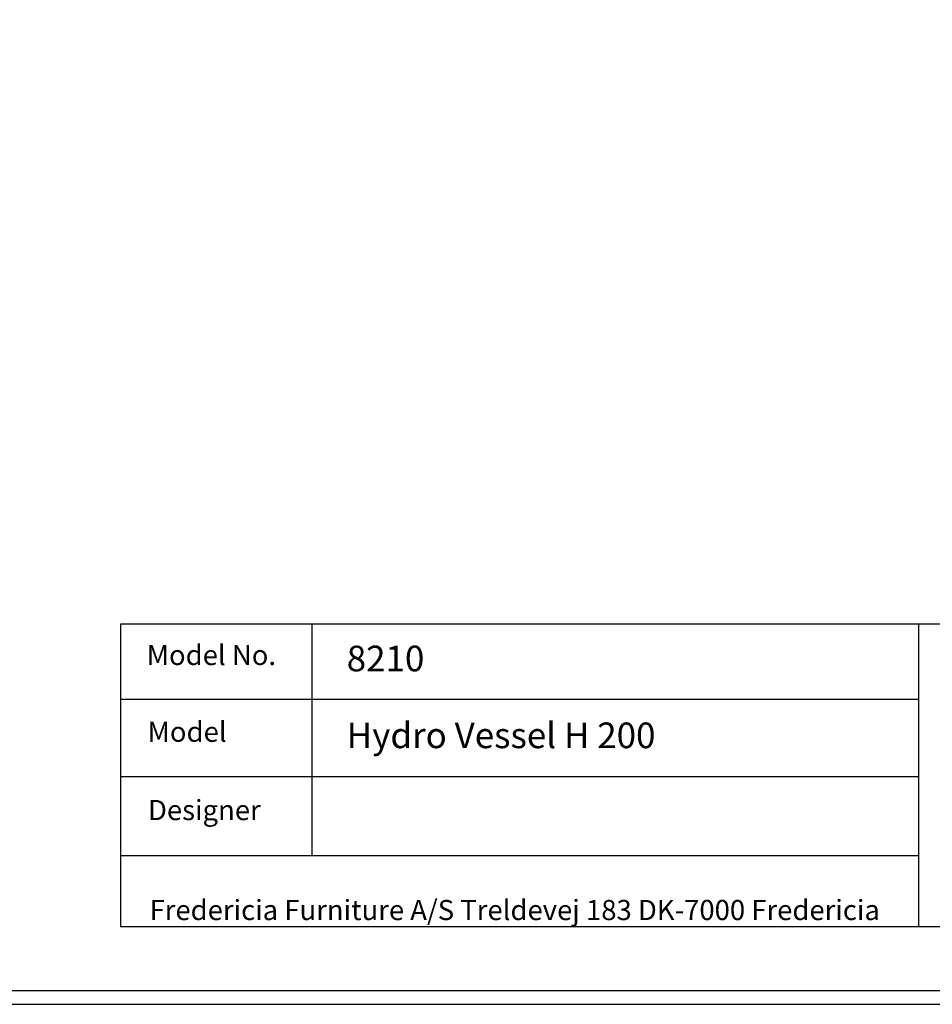
# Model space of a CAD drawing. Units: millimetres. Extents: x 7 to 660, y 0 to 923.
# Drawn here: x 333 to 547, y 0 to 231 of the extents above; entities that cross this region are included whole.
import ezdxf

# ---------------------------------------------------------------- set-up
doc = ezdxf.new("R2010")
doc.units = ezdxf.units.MM
doc.layers.add('Layout Large', color=7, linetype='Continuous', true_color=0x000000)
doc.styles.add('Circular Std Bold Regular-Bold', font='txt')
doc.styles.add('Circular Std Book Regular', font='txt')

# ---------------------------------------------------------------- blocks, each defined once
blk = doc.blocks.new('Fredericia Layout Large')
at = {"layer": 'Layout Large', "lineweight": 30}
for p, q in [((1076.93, 274.11), (1076.93, 56.22)), ((1652.15, 274.11), (1076.93, 274.11)), ((1652.15, 274.11), (1652.15, 56.22)), ((1957.19, 274.11), (1652.15, 274.11)), ((1076.93, 56.22), (1652.15, 56.22)), ((1652.15, 56.22), (1957.19, 56.22))]:
    blk.add_line(p, q, dxfattribs=at)
at = {"layer": 'Layout Large'}
for points in [[(0, 0), (2008.44, 0), (2008.44, 2840.51), (0, 2840.51)], [(10, 10), (1998.44, 10), (1998.44, 2830.51), (10, 2830.51)]]:
    blk.add_lwpolyline(points, close=True, dxfattribs=at)
at = {"layer": 'Layout Large', "lineweight": 30}
for points in [[(1214.93, 274.11), (1214.93, 107.23)], [(1076.93, 220.03), (1652.15, 220.03)], [(1076.93, 164.41), (1652.15, 164.41)], [(1076.93, 107.23), (1652.15, 107.23)]]:
    blk.add_lwpolyline(points, dxfattribs=at)
at = {"layer": 'Layout Large'}
for s, insert, char_height, width, attachment_point, style in [('Model No.', (1095.77, 240.12), 14.526, 226.3528, 7, 'Circular Std Bold Regular-Bold'), ('Model', (1096.41, 184.76), 14.526, 148.135, 7, 'Circular Std Bold Regular-Bold'), ('Designer', (1096.72, 128.3), 14.526, 197.4601, 7, 'Circular Std Bold Regular-Bold'), ('Fredericia Furniture A/S Treldevej 183 DK-7000 Fredericia', (1361.13, 75.27), 14.5262, 1090.7394, 2, 'Circular Std Book Regular')]:
    blk.add_mtext(s, dxfattribs=dict(at, insert=insert, char_height=char_height, width=width, attachment_point=attachment_point, style=style))

msp = doc.modelspace()

# ---------------------------------------------------------------- block references
at = {"layer": 'Layout Large', "xscale": 0.3247701169683508, "yscale": 0.3247701169683508, "zscale": 0.3247701169683508}
msp.add_blockref('Fredericia Layout Large', (7.28, 0), dxfattribs=at)

# ---------------------------------------------------------------- texts
at = {"layer": 'Layout Large', "char_height": 6, "attachment_point": 1, "style": 'Circular Std Book Regular'}
for s, insert, width in [('8210', (410, 84), 45.8242), ('Hydro Vessel H 200', (410, 66), 162)]:
    msp.add_mtext(s, dxfattribs=dict(at, insert=insert, width=width))

doc.saveas('drawing.dxf')
